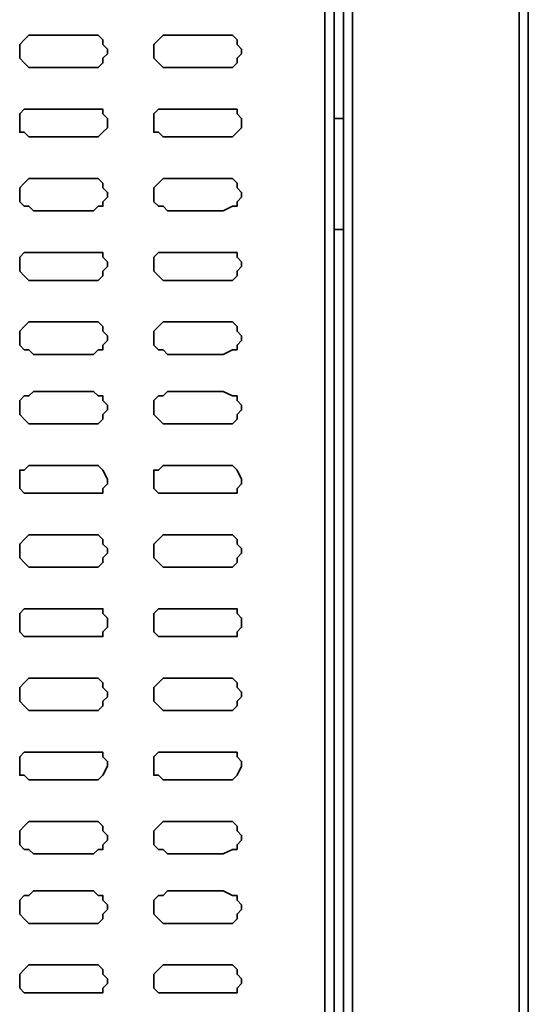
# Model space of a CAD drawing. Extents: x 66 to 838, y -49 to 651.
# Drawn here: x 662 to 683, y 590 to 629 of the extents above; entities that cross this region are included whole.
import ezdxf

# ---------------------------------------------------------------- set-up
doc = ezdxf.new("R2010")
doc.units = 0
doc.header["$MEASUREMENT"] = 0
doc.layers.add('Layer 1', color=7, linetype='Continuous', lineweight=0)

msp = doc.modelspace()

# ---------------------------------------------------------------- linework, layer by layer
at = {"layer": 'Layer 1', "color": 7, "lineweight": 35}
for points in [[(682.566, 642.429), (682.566, 642.429), (682.566, 490.887), (682.566, 490.887)], [(682.199, 642.246), (682.199, 642.246), (682.199, 491.07), (682.199, 491.07)], [(675.603, 638.947), (675.603, 638.947), (675.603, 494.552), (675.603, 494.552)], [(675.236, 636.749), (675.236, 636.749), (675.236, 543.294), (675.236, 543.294)], [(674.87, 636.199), (674.87, 636.199), (674.87, 542.012), (674.87, 542.012)], [(674.503, 532.117), (674.503, 532.117), (674.503, 635.832), (674.503, 635.832)], [(682.566, 629.602), (682.566, 629.602), (682.566, 623.372), (682.566, 623.372)], [(665.341, 628.136), (665.341, 628.136), (662.959, 628.136), (662.959, 628.136)], [(670.472, 628.136), (670.472, 628.136), (668.273, 628.136), (668.273, 628.136)], [(682.566, 627.22), (682.566, 627.22), (682.566, 627.22), (682.566, 627.22)], [(682.566, 627.22), (682.566, 627.22), (682.566, 623.372), (682.566, 623.372)], [(662.959, 626.853), (662.959, 626.853), (665.341, 626.853), (665.341, 626.853)], [(668.273, 626.853), (668.273, 626.853), (670.472, 626.853), (670.472, 626.853)], [(682.566, 626.487), (682.566, 626.487), (682.566, 626.487), (682.566, 626.487)], [(682.566, 506.096), (682.566, 506.096), (682.566, 626.487), (682.566, 626.487)], [(665.341, 625.204), (665.341, 625.204), (662.959, 625.204), (662.959, 625.204)], [(670.472, 625.204), (670.472, 625.204), (668.273, 625.204), (668.273, 625.204)], [(674.87, 620.44), (674.87, 620.44), (674.87, 624.838), (674.87, 624.838)], [(675.236, 624.838), (675.236, 624.838), (674.87, 624.838), (674.87, 624.838)], [(674.87, 624.838), (674.87, 624.838), (674.87, 624.838), (674.87, 624.838)], [(662.959, 624.105), (662.959, 624.105), (665.341, 624.105), (665.341, 624.105)], [(668.273, 624.105), (668.273, 624.105), (670.472, 624.105), (670.472, 624.105)], [(682.566, 623.372), (682.566, 623.372), (682.566, 623.372), (682.566, 623.372)], [(682.566, 615.676), (682.566, 615.676), (682.566, 623.372), (682.566, 623.372)], [(665.341, 622.456), (665.341, 622.456), (662.959, 622.456), (662.959, 622.456)], [(670.472, 622.456), (670.472, 622.456), (668.273, 622.456), (668.273, 622.456)], [(662.959, 621.173), (662.959, 621.173), (665.341, 621.173), (665.341, 621.173)], [(668.273, 621.173), (668.273, 621.173), (670.472, 621.173), (670.472, 621.173)], [(675.236, 620.44), (675.236, 620.44), (674.87, 620.44), (674.87, 620.44)], [(674.87, 620.44), (674.87, 620.44), (674.87, 620.44), (674.87, 620.44)], [(665.341, 619.524), (665.341, 619.524), (662.959, 619.524), (662.959, 619.524)], [(670.472, 619.524), (670.472, 619.524), (668.273, 619.524), (668.273, 619.524)], [(662.959, 618.424), (662.959, 618.424), (665.341, 618.424), (665.341, 618.424)], [(668.273, 618.424), (668.273, 618.424), (670.472, 618.424), (670.472, 618.424)], [(665.341, 616.775), (665.341, 616.775), (662.959, 616.775), (662.959, 616.775)], [(670.472, 616.775), (670.472, 616.775), (668.273, 616.775), (668.273, 616.775)], [(662.959, 615.492), (662.959, 615.492), (665.341, 615.492), (665.341, 615.492)], [(668.273, 615.492), (668.273, 615.492), (670.472, 615.492), (670.472, 615.492)], [(682.566, 615.676), (682.566, 615.676), (682.566, 615.676), (682.566, 615.676)], [(682.566, 615.676), (682.566, 615.676), (682.566, 610.361), (682.566, 610.361)], [(665.341, 614.026), (665.341, 614.026), (662.959, 614.026), (662.959, 614.026)], [(670.472, 614.026), (670.472, 614.026), (668.273, 614.026), (668.273, 614.026)], [(662.959, 612.744), (662.959, 612.744), (665.341, 612.744), (665.341, 612.744)], [(668.273, 612.744), (668.273, 612.744), (670.472, 612.744), (670.472, 612.744)], [(665.341, 611.094), (665.341, 611.094), (662.959, 611.094), (662.959, 611.094)], [(670.472, 611.094), (670.472, 611.094), (668.273, 611.094), (668.273, 611.094)], [(682.566, 610.361), (682.566, 610.361), (682.566, 610.361), (682.566, 610.361)], [(682.566, 609.995), (682.566, 609.995), (682.566, 610.361), (682.566, 610.361)], [(662.959, 609.995), (662.959, 609.995), (665.341, 609.995), (665.341, 609.995)], [(668.273, 609.995), (668.273, 609.995), (670.472, 609.995), (670.472, 609.995)], [(682.566, 609.995), (682.566, 609.995), (682.566, 609.995), (682.566, 609.995)], [(665.341, 608.346), (665.341, 608.346), (662.959, 608.346), (662.959, 608.346)], [(670.472, 608.346), (670.472, 608.346), (668.273, 608.346), (668.273, 608.346)], [(662.959, 607.063), (662.959, 607.063), (665.341, 607.063), (665.341, 607.063)], [(668.273, 607.063), (668.273, 607.063), (670.472, 607.063), (670.472, 607.063)], [(665.341, 605.414), (665.341, 605.414), (662.959, 605.414), (662.959, 605.414)], [(670.472, 605.414), (670.472, 605.414), (668.273, 605.414), (668.273, 605.414)], [(662.959, 604.314), (662.959, 604.314), (665.341, 604.314), (665.341, 604.314)], [(668.273, 604.314), (668.273, 604.314), (670.472, 604.314), (670.472, 604.314)], [(682.566, 593.87), (682.566, 593.87), (682.566, 603.765), (682.566, 603.765)], [(682.566, 603.765), (682.566, 603.765), (682.566, 603.765), (682.566, 603.765)], [(665.341, 602.665), (665.341, 602.665), (662.959, 602.665), (662.959, 602.665)], [(670.472, 602.665), (670.472, 602.665), (668.273, 602.665), (668.273, 602.665)], [(662.959, 601.383), (662.959, 601.383), (665.341, 601.383), (665.341, 601.383)], [(668.273, 601.383), (668.273, 601.383), (670.472, 601.383), (670.472, 601.383)], [(665.341, 599.733), (665.341, 599.733), (662.959, 599.733), (662.959, 599.733)], [(670.472, 599.733), (670.472, 599.733), (668.273, 599.733), (668.273, 599.733)], [(662.959, 598.634), (662.959, 598.634), (665.341, 598.634), (665.341, 598.634)], [(668.273, 598.634), (668.273, 598.634), (670.472, 598.634), (670.472, 598.634)], [(665.341, 596.985), (665.341, 596.985), (662.959, 596.985), (662.959, 596.985)], [(670.472, 596.985), (670.472, 596.985), (668.273, 596.985), (668.273, 596.985)], [(662.959, 595.702), (662.959, 595.702), (665.341, 595.702), (665.341, 595.702)], [(668.273, 595.702), (668.273, 595.702), (670.472, 595.702), (670.472, 595.702)], [(665.341, 594.236), (665.341, 594.236), (662.959, 594.236), (662.959, 594.236)], [(670.472, 594.236), (670.472, 594.236), (668.273, 594.236), (668.273, 594.236)], [(682.566, 593.87), (682.566, 593.87), (682.566, 590.755), (682.566, 590.755)], [(682.566, 593.87), (682.566, 593.87), (682.566, 593.87), (682.566, 593.87)], [(682.566, 593.87), (682.566, 593.87), (682.566, 590.755), (682.566, 590.755)], [(662.959, 592.953), (662.959, 592.953), (665.341, 592.953), (665.341, 592.953)], [(668.273, 592.953), (668.273, 592.953), (670.472, 592.953), (670.472, 592.953)], [(665.341, 591.304), (665.341, 591.304), (662.959, 591.304), (662.959, 591.304)], [(670.472, 591.304), (670.472, 591.304), (668.273, 591.304), (668.273, 591.304)], [(682.566, 576.095), (682.566, 576.095), (682.566, 590.755), (682.566, 590.755)], [(682.566, 590.755), (682.566, 590.755), (682.566, 590.755), (682.566, 590.755)], [(662.959, 590.205), (662.959, 590.205), (665.341, 590.205), (665.341, 590.205)], [(668.273, 590.205), (668.273, 590.205), (670.472, 590.205), (670.472, 590.205)]]:
    msp.add_open_spline(points, degree=3, dxfattribs=at)
for points, knots in [([(662.959, 628.136), (662.959, 628.136), (662.776, 628.136), (662.776, 628.136), (662.776, 628.136), (662.592, 627.953), (662.592, 627.953), (662.592, 627.953), (662.409, 627.77), (662.409, 627.77), (662.409, 627.77), (662.409, 627.586), (662.409, 627.586), (662.409, 627.586), (662.409, 627.403), (662.409, 627.403), (662.409, 627.403), (662.409, 627.22), (662.409, 627.22), (662.409, 627.22), (662.592, 627.037), (662.592, 627.037), (662.592, 627.037), (662.776, 626.853), (662.776, 626.853), (662.776, 626.853), (662.959, 626.853), (662.959, 626.853)], [0, 0, 0, 0, 1, 1, 1, 2, 2, 2, 3, 3, 3, 4, 4, 4, 5, 5, 5, 6, 6, 6, 7, 7, 7, 8, 8, 8, 9, 9, 9, 9]), ([(665.341, 626.853), (665.341, 626.853), (665.524, 626.853), (665.524, 626.853), (665.524, 626.853), (665.708, 627.037), (665.708, 627.037), (665.708, 627.037), (665.708, 627.22), (665.708, 627.22), (665.708, 627.22), (665.891, 627.403), (665.891, 627.403), (665.891, 627.403), (665.891, 627.586), (665.891, 627.586), (665.891, 627.586), (665.708, 627.77), (665.708, 627.77), (665.708, 627.77), (665.708, 627.953), (665.708, 627.953), (665.708, 627.953), (665.524, 628.136), (665.524, 628.136), (665.524, 628.136), (665.341, 628.136), (665.341, 628.136)], [0, 0, 0, 0, 1, 1, 1, 2, 2, 2, 3, 3, 3, 4, 4, 4, 5, 5, 5, 6, 6, 6, 7, 7, 7, 8, 8, 8, 9, 9, 9, 9]), ([(668.273, 628.136), (668.273, 628.136), (668.09, 628.136), (668.09, 628.136), (668.09, 628.136), (667.906, 627.953), (667.906, 627.953), (667.906, 627.953), (667.723, 627.77), (667.723, 627.77), (667.723, 627.77), (667.723, 627.586), (667.723, 627.586), (667.723, 627.586), (667.723, 627.403), (667.723, 627.403), (667.723, 627.403), (667.723, 627.22), (667.723, 627.22), (667.723, 627.22), (667.906, 627.037), (667.906, 627.037), (667.906, 627.037), (668.09, 626.853), (668.09, 626.853), (668.09, 626.853), (668.273, 626.853), (668.273, 626.853)], [0, 0, 0, 0, 1, 1, 1, 2, 2, 2, 3, 3, 3, 4, 4, 4, 5, 5, 5, 6, 6, 6, 7, 7, 7, 8, 8, 8, 9, 9, 9, 9]), ([(670.472, 626.853), (670.472, 626.853), (670.838, 626.853), (670.838, 626.853), (670.838, 626.853), (671.022, 627.037), (671.022, 627.037), (671.022, 627.037), (671.022, 627.22), (671.022, 627.22), (671.022, 627.22), (671.205, 627.403), (671.205, 627.403), (671.205, 627.403), (671.205, 627.586), (671.205, 627.586), (671.205, 627.586), (671.022, 627.77), (671.022, 627.77), (671.022, 627.77), (671.022, 627.953), (671.022, 627.953), (671.022, 627.953), (670.838, 628.136), (670.838, 628.136), (670.838, 628.136), (670.472, 628.136), (670.472, 628.136)], [0, 0, 0, 0, 1, 1, 1, 2, 2, 2, 3, 3, 3, 4, 4, 4, 5, 5, 5, 6, 6, 6, 7, 7, 7, 8, 8, 8, 9, 9, 9, 9]), ([(662.959, 625.204), (662.959, 625.204), (662.776, 625.204), (662.776, 625.204), (662.776, 625.204), (662.592, 625.204), (662.592, 625.204), (662.592, 625.204), (662.409, 625.021), (662.409, 625.021), (662.409, 625.021), (662.409, 624.838), (662.409, 624.838), (662.409, 624.838), (662.409, 624.471), (662.409, 624.471), (662.409, 624.471), (662.409, 624.288), (662.409, 624.288), (662.409, 624.288), (662.592, 624.288), (662.592, 624.288), (662.592, 624.288), (662.776, 624.105), (662.776, 624.105), (662.776, 624.105), (662.959, 624.105), (662.959, 624.105)], [0, 0, 0, 0, 1, 1, 1, 2, 2, 2, 3, 3, 3, 4, 4, 4, 5, 5, 5, 6, 6, 6, 7, 7, 7, 8, 8, 8, 9, 9, 9, 9]), ([(665.341, 624.105), (665.341, 624.105), (665.524, 624.105), (665.524, 624.105), (665.524, 624.105), (665.708, 624.288), (665.708, 624.288), (665.708, 624.288), (665.891, 624.471), (665.891, 624.471), (665.891, 624.471), (665.891, 624.838), (665.891, 624.838), (665.891, 624.838), (665.708, 625.021), (665.708, 625.021), (665.708, 625.021), (665.708, 625.204), (665.708, 625.204), (665.708, 625.204), (665.524, 625.204), (665.524, 625.204), (665.524, 625.204), (665.341, 625.204), (665.341, 625.204)], [0, 0, 0, 0, 1, 1, 1, 2, 2, 2, 3, 3, 3, 4, 4, 4, 5, 5, 5, 6, 6, 6, 7, 7, 7, 8, 8, 8, 8]), ([(668.273, 625.204), (668.273, 625.204), (668.09, 625.204), (668.09, 625.204), (668.09, 625.204), (667.906, 625.204), (667.906, 625.204), (667.906, 625.204), (667.723, 625.021), (667.723, 625.021), (667.723, 625.021), (667.723, 624.838), (667.723, 624.838), (667.723, 624.838), (667.723, 624.471), (667.723, 624.471), (667.723, 624.471), (667.723, 624.288), (667.723, 624.288), (667.723, 624.288), (667.906, 624.288), (667.906, 624.288), (667.906, 624.288), (668.09, 624.105), (668.09, 624.105), (668.09, 624.105), (668.273, 624.105), (668.273, 624.105)], [0, 0, 0, 0, 1, 1, 1, 2, 2, 2, 3, 3, 3, 4, 4, 4, 5, 5, 5, 6, 6, 6, 7, 7, 7, 8, 8, 8, 9, 9, 9, 9]), ([(670.472, 624.105), (670.472, 624.105), (670.838, 624.105), (670.838, 624.105), (670.838, 624.105), (671.022, 624.288), (671.022, 624.288), (671.022, 624.288), (671.205, 624.471), (671.205, 624.471), (671.205, 624.471), (671.205, 624.838), (671.205, 624.838), (671.205, 624.838), (671.022, 625.021), (671.022, 625.021), (671.022, 625.021), (671.022, 625.204), (671.022, 625.204), (671.022, 625.204), (670.838, 625.204), (670.838, 625.204), (670.838, 625.204), (670.472, 625.204), (670.472, 625.204)], [0, 0, 0, 0, 1, 1, 1, 2, 2, 2, 3, 3, 3, 4, 4, 4, 5, 5, 5, 6, 6, 6, 7, 7, 7, 8, 8, 8, 8]), ([(662.959, 622.456), (662.959, 622.456), (662.776, 622.456), (662.776, 622.456), (662.776, 622.456), (662.592, 622.272), (662.592, 622.272), (662.592, 622.272), (662.409, 622.089), (662.409, 622.089), (662.409, 622.089), (662.409, 621.906), (662.409, 621.906), (662.409, 621.906), (662.409, 621.723), (662.409, 621.723), (662.409, 621.723), (662.409, 621.539), (662.409, 621.539), (662.409, 621.539), (662.592, 621.356), (662.592, 621.356), (662.592, 621.356), (662.776, 621.356), (662.776, 621.356), (662.776, 621.356), (662.959, 621.173), (662.959, 621.173)], [0, 0, 0, 0, 1, 1, 1, 2, 2, 2, 3, 3, 3, 4, 4, 4, 5, 5, 5, 6, 6, 6, 7, 7, 7, 8, 8, 8, 9, 9, 9, 9]), ([(665.341, 621.173), (665.341, 621.173), (665.524, 621.356), (665.524, 621.356), (665.524, 621.356), (665.708, 621.356), (665.708, 621.356), (665.708, 621.356), (665.708, 621.539), (665.708, 621.539), (665.708, 621.539), (665.891, 621.723), (665.891, 621.723), (665.891, 621.723), (665.891, 621.906), (665.891, 621.906), (665.891, 621.906), (665.708, 622.089), (665.708, 622.089), (665.708, 622.089), (665.708, 622.272), (665.708, 622.272), (665.708, 622.272), (665.524, 622.456), (665.524, 622.456), (665.524, 622.456), (665.341, 622.456), (665.341, 622.456)], [0, 0, 0, 0, 1, 1, 1, 2, 2, 2, 3, 3, 3, 4, 4, 4, 5, 5, 5, 6, 6, 6, 7, 7, 7, 8, 8, 8, 9, 9, 9, 9]), ([(668.273, 622.456), (668.273, 622.456), (668.09, 622.456), (668.09, 622.456), (668.09, 622.456), (667.906, 622.272), (667.906, 622.272), (667.906, 622.272), (667.723, 622.089), (667.723, 622.089), (667.723, 622.089), (667.723, 621.906), (667.723, 621.906), (667.723, 621.906), (667.723, 621.723), (667.723, 621.723), (667.723, 621.723), (667.723, 621.539), (667.723, 621.539), (667.723, 621.539), (667.906, 621.356), (667.906, 621.356), (667.906, 621.356), (668.09, 621.356), (668.09, 621.356), (668.09, 621.356), (668.273, 621.173), (668.273, 621.173)], [0, 0, 0, 0, 1, 1, 1, 2, 2, 2, 3, 3, 3, 4, 4, 4, 5, 5, 5, 6, 6, 6, 7, 7, 7, 8, 8, 8, 9, 9, 9, 9]), ([(670.472, 621.173), (670.472, 621.173), (670.838, 621.356), (670.838, 621.356), (670.838, 621.356), (671.022, 621.356), (671.022, 621.356), (671.022, 621.356), (671.022, 621.539), (671.022, 621.539), (671.022, 621.539), (671.205, 621.723), (671.205, 621.723), (671.205, 621.723), (671.205, 621.906), (671.205, 621.906), (671.205, 621.906), (671.022, 622.089), (671.022, 622.089), (671.022, 622.089), (671.022, 622.272), (671.022, 622.272), (671.022, 622.272), (670.838, 622.456), (670.838, 622.456), (670.838, 622.456), (670.472, 622.456), (670.472, 622.456)], [0, 0, 0, 0, 1, 1, 1, 2, 2, 2, 3, 3, 3, 4, 4, 4, 5, 5, 5, 6, 6, 6, 7, 7, 7, 8, 8, 8, 9, 9, 9, 9]), ([(662.959, 619.524), (662.959, 619.524), (662.776, 619.524), (662.776, 619.524), (662.776, 619.524), (662.592, 619.524), (662.592, 619.524), (662.592, 619.524), (662.409, 619.34), (662.409, 619.34), (662.409, 619.34), (662.409, 619.157), (662.409, 619.157), (662.409, 619.157), (662.409, 618.974), (662.409, 618.974), (662.409, 618.974), (662.409, 618.791), (662.409, 618.791), (662.409, 618.791), (662.592, 618.607), (662.592, 618.607), (662.592, 618.607), (662.776, 618.424), (662.776, 618.424), (662.776, 618.424), (662.959, 618.424), (662.959, 618.424)], [0, 0, 0, 0, 1, 1, 1, 2, 2, 2, 3, 3, 3, 4, 4, 4, 5, 5, 5, 6, 6, 6, 7, 7, 7, 8, 8, 8, 9, 9, 9, 9]), ([(665.341, 618.424), (665.341, 618.424), (665.524, 618.424), (665.524, 618.424), (665.524, 618.424), (665.708, 618.607), (665.708, 618.607), (665.708, 618.607), (665.708, 618.791), (665.708, 618.791), (665.708, 618.791), (665.891, 618.974), (665.891, 618.974), (665.891, 618.974), (665.891, 619.157), (665.891, 619.157), (665.891, 619.157), (665.708, 619.34), (665.708, 619.34), (665.708, 619.34), (665.708, 619.524), (665.708, 619.524), (665.708, 619.524), (665.524, 619.524), (665.524, 619.524), (665.524, 619.524), (665.341, 619.524), (665.341, 619.524)], [0, 0, 0, 0, 1, 1, 1, 2, 2, 2, 3, 3, 3, 4, 4, 4, 5, 5, 5, 6, 6, 6, 7, 7, 7, 8, 8, 8, 9, 9, 9, 9]), ([(668.273, 619.524), (668.273, 619.524), (668.09, 619.524), (668.09, 619.524), (668.09, 619.524), (667.906, 619.524), (667.906, 619.524), (667.906, 619.524), (667.723, 619.34), (667.723, 619.34), (667.723, 619.34), (667.723, 619.157), (667.723, 619.157), (667.723, 619.157), (667.723, 618.974), (667.723, 618.974), (667.723, 618.974), (667.723, 618.791), (667.723, 618.791), (667.723, 618.791), (667.906, 618.607), (667.906, 618.607), (667.906, 618.607), (668.09, 618.424), (668.09, 618.424), (668.09, 618.424), (668.273, 618.424), (668.273, 618.424)], [0, 0, 0, 0, 1, 1, 1, 2, 2, 2, 3, 3, 3, 4, 4, 4, 5, 5, 5, 6, 6, 6, 7, 7, 7, 8, 8, 8, 9, 9, 9, 9]), ([(670.472, 618.424), (670.472, 618.424), (670.838, 618.424), (670.838, 618.424), (670.838, 618.424), (671.022, 618.607), (671.022, 618.607), (671.022, 618.607), (671.022, 618.791), (671.022, 618.791), (671.022, 618.791), (671.205, 618.974), (671.205, 618.974), (671.205, 618.974), (671.205, 619.157), (671.205, 619.157), (671.205, 619.157), (671.022, 619.34), (671.022, 619.34), (671.022, 619.34), (671.022, 619.524), (671.022, 619.524), (671.022, 619.524), (670.838, 619.524), (670.838, 619.524), (670.838, 619.524), (670.472, 619.524), (670.472, 619.524)], [0, 0, 0, 0, 1, 1, 1, 2, 2, 2, 3, 3, 3, 4, 4, 4, 5, 5, 5, 6, 6, 6, 7, 7, 7, 8, 8, 8, 9, 9, 9, 9]), ([(662.959, 616.775), (662.959, 616.775), (662.776, 616.775), (662.776, 616.775), (662.776, 616.775), (662.592, 616.592), (662.592, 616.592), (662.592, 616.592), (662.409, 616.409), (662.409, 616.409), (662.409, 616.409), (662.409, 616.225), (662.409, 616.225), (662.409, 616.225), (662.409, 616.042), (662.409, 616.042), (662.409, 616.042), (662.409, 615.859), (662.409, 615.859), (662.409, 615.859), (662.592, 615.676), (662.592, 615.676), (662.592, 615.676), (662.776, 615.676), (662.776, 615.676), (662.776, 615.676), (662.959, 615.492), (662.959, 615.492)], [0, 0, 0, 0, 1, 1, 1, 2, 2, 2, 3, 3, 3, 4, 4, 4, 5, 5, 5, 6, 6, 6, 7, 7, 7, 8, 8, 8, 9, 9, 9, 9]), ([(665.341, 615.492), (665.341, 615.492), (665.524, 615.676), (665.524, 615.676), (665.524, 615.676), (665.708, 615.676), (665.708, 615.676), (665.708, 615.676), (665.708, 615.859), (665.708, 615.859), (665.708, 615.859), (665.891, 616.042), (665.891, 616.042), (665.891, 616.042), (665.891, 616.225), (665.891, 616.225), (665.891, 616.225), (665.708, 616.409), (665.708, 616.409), (665.708, 616.409), (665.708, 616.592), (665.708, 616.592), (665.708, 616.592), (665.524, 616.775), (665.524, 616.775), (665.524, 616.775), (665.341, 616.775), (665.341, 616.775)], [0, 0, 0, 0, 1, 1, 1, 2, 2, 2, 3, 3, 3, 4, 4, 4, 5, 5, 5, 6, 6, 6, 7, 7, 7, 8, 8, 8, 9, 9, 9, 9]), ([(668.273, 616.775), (668.273, 616.775), (668.09, 616.775), (668.09, 616.775), (668.09, 616.775), (667.906, 616.592), (667.906, 616.592), (667.906, 616.592), (667.723, 616.409), (667.723, 616.409), (667.723, 616.409), (667.723, 616.225), (667.723, 616.225), (667.723, 616.225), (667.723, 616.042), (667.723, 616.042), (667.723, 616.042), (667.723, 615.859), (667.723, 615.859), (667.723, 615.859), (667.906, 615.676), (667.906, 615.676), (667.906, 615.676), (668.09, 615.676), (668.09, 615.676), (668.09, 615.676), (668.273, 615.492), (668.273, 615.492)], [0, 0, 0, 0, 1, 1, 1, 2, 2, 2, 3, 3, 3, 4, 4, 4, 5, 5, 5, 6, 6, 6, 7, 7, 7, 8, 8, 8, 9, 9, 9, 9]), ([(670.472, 615.492), (670.472, 615.492), (670.838, 615.676), (670.838, 615.676), (670.838, 615.676), (671.022, 615.676), (671.022, 615.676), (671.022, 615.676), (671.022, 615.859), (671.022, 615.859), (671.022, 615.859), (671.205, 616.042), (671.205, 616.042), (671.205, 616.042), (671.205, 616.225), (671.205, 616.225), (671.205, 616.225), (671.022, 616.409), (671.022, 616.409), (671.022, 616.409), (671.022, 616.592), (671.022, 616.592), (671.022, 616.592), (670.838, 616.775), (670.838, 616.775), (670.838, 616.775), (670.472, 616.775), (670.472, 616.775)], [0, 0, 0, 0, 1, 1, 1, 2, 2, 2, 3, 3, 3, 4, 4, 4, 5, 5, 5, 6, 6, 6, 7, 7, 7, 8, 8, 8, 9, 9, 9, 9]), ([(662.959, 614.026), (662.959, 614.026), (662.776, 613.843), (662.776, 613.843), (662.776, 613.843), (662.592, 613.843), (662.592, 613.843), (662.592, 613.843), (662.409, 613.66), (662.409, 613.66), (662.409, 613.66), (662.409, 613.477), (662.409, 613.477), (662.409, 613.477), (662.409, 613.293), (662.409, 613.293), (662.409, 613.293), (662.409, 613.11), (662.409, 613.11), (662.409, 613.11), (662.592, 612.927), (662.592, 612.927), (662.592, 612.927), (662.776, 612.744), (662.776, 612.744), (662.776, 612.744), (662.959, 612.744), (662.959, 612.744)], [0, 0, 0, 0, 1, 1, 1, 2, 2, 2, 3, 3, 3, 4, 4, 4, 5, 5, 5, 6, 6, 6, 7, 7, 7, 8, 8, 8, 9, 9, 9, 9]), ([(665.341, 612.744), (665.341, 612.744), (665.524, 612.744), (665.524, 612.744), (665.524, 612.744), (665.708, 612.927), (665.708, 612.927), (665.708, 612.927), (665.708, 613.11), (665.708, 613.11), (665.708, 613.11), (665.891, 613.293), (665.891, 613.293), (665.891, 613.293), (665.891, 613.477), (665.891, 613.477), (665.891, 613.477), (665.708, 613.66), (665.708, 613.66), (665.708, 613.66), (665.708, 613.843), (665.708, 613.843), (665.708, 613.843), (665.524, 613.843), (665.524, 613.843), (665.524, 613.843), (665.341, 614.026), (665.341, 614.026)], [0, 0, 0, 0, 1, 1, 1, 2, 2, 2, 3, 3, 3, 4, 4, 4, 5, 5, 5, 6, 6, 6, 7, 7, 7, 8, 8, 8, 9, 9, 9, 9]), ([(668.273, 614.026), (668.273, 614.026), (668.09, 613.843), (668.09, 613.843), (668.09, 613.843), (667.906, 613.843), (667.906, 613.843), (667.906, 613.843), (667.723, 613.66), (667.723, 613.66), (667.723, 613.66), (667.723, 613.477), (667.723, 613.477), (667.723, 613.477), (667.723, 613.293), (667.723, 613.293), (667.723, 613.293), (667.723, 613.11), (667.723, 613.11), (667.723, 613.11), (667.906, 612.927), (667.906, 612.927), (667.906, 612.927), (668.09, 612.744), (668.09, 612.744), (668.09, 612.744), (668.273, 612.744), (668.273, 612.744)], [0, 0, 0, 0, 1, 1, 1, 2, 2, 2, 3, 3, 3, 4, 4, 4, 5, 5, 5, 6, 6, 6, 7, 7, 7, 8, 8, 8, 9, 9, 9, 9]), ([(670.472, 612.744), (670.472, 612.744), (670.838, 612.744), (670.838, 612.744), (670.838, 612.744), (671.022, 612.927), (671.022, 612.927), (671.022, 612.927), (671.022, 613.11), (671.022, 613.11), (671.022, 613.11), (671.205, 613.293), (671.205, 613.293), (671.205, 613.293), (671.205, 613.477), (671.205, 613.477), (671.205, 613.477), (671.022, 613.66), (671.022, 613.66), (671.022, 613.66), (671.022, 613.843), (671.022, 613.843), (671.022, 613.843), (670.838, 613.843), (670.838, 613.843), (670.838, 613.843), (670.472, 614.026), (670.472, 614.026)], [0, 0, 0, 0, 1, 1, 1, 2, 2, 2, 3, 3, 3, 4, 4, 4, 5, 5, 5, 6, 6, 6, 7, 7, 7, 8, 8, 8, 9, 9, 9, 9]), ([(662.959, 611.094), (662.959, 611.094), (662.776, 611.094), (662.776, 611.094), (662.776, 611.094), (662.592, 610.911), (662.592, 610.911), (662.592, 610.911), (662.409, 610.911), (662.409, 610.911), (662.409, 610.911), (662.409, 610.545), (662.409, 610.545), (662.409, 610.545), (662.409, 610.361), (662.409, 610.361), (662.409, 610.361), (662.409, 610.178), (662.409, 610.178), (662.409, 610.178), (662.592, 609.995), (662.592, 609.995), (662.592, 609.995), (662.776, 609.995), (662.776, 609.995), (662.776, 609.995), (662.959, 609.995), (662.959, 609.995)], [0, 0, 0, 0, 1, 1, 1, 2, 2, 2, 3, 3, 3, 4, 4, 4, 5, 5, 5, 6, 6, 6, 7, 7, 7, 8, 8, 8, 9, 9, 9, 9]), ([(665.341, 609.995), (665.341, 609.995), (665.524, 609.995), (665.524, 609.995), (665.524, 609.995), (665.708, 609.995), (665.708, 609.995), (665.708, 609.995), (665.708, 610.178), (665.708, 610.178), (665.708, 610.178), (665.891, 610.361), (665.891, 610.361), (665.891, 610.361), (665.891, 610.545), (665.891, 610.545), (665.891, 610.545), (665.708, 610.911), (665.708, 610.911), (665.708, 610.911), (665.524, 611.094), (665.524, 611.094), (665.524, 611.094), (665.341, 611.094), (665.341, 611.094)], [0, 0, 0, 0, 1, 1, 1, 2, 2, 2, 3, 3, 3, 4, 4, 4, 5, 5, 5, 6, 6, 6, 7, 7, 7, 8, 8, 8, 8]), ([(668.273, 611.094), (668.273, 611.094), (668.09, 611.094), (668.09, 611.094), (668.09, 611.094), (667.906, 610.911), (667.906, 610.911), (667.906, 610.911), (667.723, 610.911), (667.723, 610.911), (667.723, 610.911), (667.723, 610.545), (667.723, 610.545), (667.723, 610.545), (667.723, 610.361), (667.723, 610.361), (667.723, 610.361), (667.723, 610.178), (667.723, 610.178), (667.723, 610.178), (667.906, 609.995), (667.906, 609.995), (667.906, 609.995), (668.09, 609.995), (668.09, 609.995), (668.09, 609.995), (668.273, 609.995), (668.273, 609.995)], [0, 0, 0, 0, 1, 1, 1, 2, 2, 2, 3, 3, 3, 4, 4, 4, 5, 5, 5, 6, 6, 6, 7, 7, 7, 8, 8, 8, 9, 9, 9, 9]), ([(670.472, 609.995), (670.472, 609.995), (670.838, 609.995), (670.838, 609.995), (670.838, 609.995), (671.022, 609.995), (671.022, 609.995), (671.022, 609.995), (671.022, 610.178), (671.022, 610.178), (671.022, 610.178), (671.205, 610.361), (671.205, 610.361), (671.205, 610.361), (671.205, 610.545), (671.205, 610.545), (671.205, 610.545), (671.022, 610.911), (671.022, 610.911), (671.022, 610.911), (670.838, 611.094), (670.838, 611.094), (670.838, 611.094), (670.472, 611.094), (670.472, 611.094)], [0, 0, 0, 0, 1, 1, 1, 2, 2, 2, 3, 3, 3, 4, 4, 4, 5, 5, 5, 6, 6, 6, 7, 7, 7, 8, 8, 8, 8]), ([(682.566, 603.765), (682.566, 603.765), (682.566, 604.498), (682.566, 604.498), (682.566, 604.498), (682.566, 605.047), (682.566, 605.047), (682.566, 605.047), (682.566, 605.597), (682.566, 605.597), (682.566, 605.597), (682.566, 606.147), (682.566, 606.147), (682.566, 606.147), (682.566, 606.88), (682.566, 606.88), (682.566, 606.88), (682.566, 607.246), (682.566, 607.246), (682.566, 607.246), (682.566, 607.796), (682.566, 607.796), (682.566, 607.796), (682.566, 608.346), (682.566, 608.346), (682.566, 608.346), (682.566, 608.712), (682.566, 608.712), (682.566, 608.712), (682.566, 609.079), (682.566, 609.079), (682.566, 609.079), (682.566, 609.262), (682.566, 609.262), (682.566, 609.262), (682.566, 609.629), (682.566, 609.629), (682.566, 609.629), (682.566, 609.812), (682.566, 609.812), (682.566, 609.812), (682.566, 609.995), (682.566, 609.995)], [0, 0, 0, 0, 1, 1, 1, 2, 2, 2, 3, 3, 3, 4, 4, 4, 5, 5, 5, 6, 6, 6, 7, 7, 7, 8, 8, 8, 9, 9, 9, 10, 10, 10, 11, 11, 11, 12, 12, 12, 13, 13, 13, 14, 14, 14, 14]), ([(662.959, 608.346), (662.959, 608.346), (662.776, 608.346), (662.776, 608.346), (662.776, 608.346), (662.592, 608.163), (662.592, 608.163), (662.592, 608.163), (662.409, 607.979), (662.409, 607.979), (662.409, 607.979), (662.409, 607.796), (662.409, 607.796), (662.409, 607.796), (662.409, 607.613), (662.409, 607.613), (662.409, 607.613), (662.409, 607.43), (662.409, 607.43), (662.409, 607.43), (662.592, 607.246), (662.592, 607.246), (662.592, 607.246), (662.776, 607.063), (662.776, 607.063), (662.776, 607.063), (662.959, 607.063), (662.959, 607.063)], [0, 0, 0, 0, 1, 1, 1, 2, 2, 2, 3, 3, 3, 4, 4, 4, 5, 5, 5, 6, 6, 6, 7, 7, 7, 8, 8, 8, 9, 9, 9, 9]), ([(665.341, 607.063), (665.341, 607.063), (665.524, 607.063), (665.524, 607.063), (665.524, 607.063), (665.708, 607.246), (665.708, 607.246), (665.708, 607.246), (665.708, 607.43), (665.708, 607.43), (665.708, 607.43), (665.891, 607.613), (665.891, 607.613), (665.891, 607.613), (665.891, 607.796), (665.891, 607.796), (665.891, 607.796), (665.708, 607.979), (665.708, 607.979), (665.708, 607.979), (665.708, 608.163), (665.708, 608.163), (665.708, 608.163), (665.524, 608.346), (665.524, 608.346), (665.524, 608.346), (665.341, 608.346), (665.341, 608.346)], [0, 0, 0, 0, 1, 1, 1, 2, 2, 2, 3, 3, 3, 4, 4, 4, 5, 5, 5, 6, 6, 6, 7, 7, 7, 8, 8, 8, 9, 9, 9, 9]), ([(668.273, 608.346), (668.273, 608.346), (668.09, 608.346), (668.09, 608.346), (668.09, 608.346), (667.906, 608.163), (667.906, 608.163), (667.906, 608.163), (667.723, 607.979), (667.723, 607.979), (667.723, 607.979), (667.723, 607.796), (667.723, 607.796), (667.723, 607.796), (667.723, 607.613), (667.723, 607.613), (667.723, 607.613), (667.723, 607.43), (667.723, 607.43), (667.723, 607.43), (667.906, 607.246), (667.906, 607.246), (667.906, 607.246), (668.09, 607.063), (668.09, 607.063), (668.09, 607.063), (668.273, 607.063), (668.273, 607.063)], [0, 0, 0, 0, 1, 1, 1, 2, 2, 2, 3, 3, 3, 4, 4, 4, 5, 5, 5, 6, 6, 6, 7, 7, 7, 8, 8, 8, 9, 9, 9, 9]), ([(670.472, 607.063), (670.472, 607.063), (670.838, 607.063), (670.838, 607.063), (670.838, 607.063), (671.022, 607.246), (671.022, 607.246), (671.022, 607.246), (671.022, 607.43), (671.022, 607.43), (671.022, 607.43), (671.205, 607.613), (671.205, 607.613), (671.205, 607.613), (671.205, 607.796), (671.205, 607.796), (671.205, 607.796), (671.022, 607.979), (671.022, 607.979), (671.022, 607.979), (671.022, 608.163), (671.022, 608.163), (671.022, 608.163), (670.838, 608.346), (670.838, 608.346), (670.838, 608.346), (670.472, 608.346), (670.472, 608.346)], [0, 0, 0, 0, 1, 1, 1, 2, 2, 2, 3, 3, 3, 4, 4, 4, 5, 5, 5, 6, 6, 6, 7, 7, 7, 8, 8, 8, 9, 9, 9, 9]), ([(662.959, 605.414), (662.959, 605.414), (662.776, 605.414), (662.776, 605.414), (662.776, 605.414), (662.592, 605.414), (662.592, 605.414), (662.592, 605.414), (662.409, 605.231), (662.409, 605.231), (662.409, 605.231), (662.409, 605.047), (662.409, 605.047), (662.409, 605.047), (662.409, 604.681), (662.409, 604.681), (662.409, 604.681), (662.409, 604.498), (662.409, 604.498), (662.409, 604.498), (662.592, 604.314), (662.592, 604.314), (662.592, 604.314), (662.776, 604.314), (662.776, 604.314), (662.776, 604.314), (662.959, 604.314), (662.959, 604.314)], [0, 0, 0, 0, 1, 1, 1, 2, 2, 2, 3, 3, 3, 4, 4, 4, 5, 5, 5, 6, 6, 6, 7, 7, 7, 8, 8, 8, 9, 9, 9, 9]), ([(665.341, 604.314), (665.341, 604.314), (665.524, 604.314), (665.524, 604.314), (665.524, 604.314), (665.708, 604.314), (665.708, 604.314), (665.708, 604.314), (665.708, 604.498), (665.708, 604.498), (665.708, 604.498), (665.891, 604.681), (665.891, 604.681), (665.891, 604.681), (665.891, 605.047), (665.891, 605.047), (665.891, 605.047), (665.708, 605.231), (665.708, 605.231), (665.708, 605.231), (665.708, 605.414), (665.708, 605.414), (665.708, 605.414), (665.524, 605.414), (665.524, 605.414), (665.524, 605.414), (665.341, 605.414), (665.341, 605.414)], [0, 0, 0, 0, 1, 1, 1, 2, 2, 2, 3, 3, 3, 4, 4, 4, 5, 5, 5, 6, 6, 6, 7, 7, 7, 8, 8, 8, 9, 9, 9, 9]), ([(668.273, 605.414), (668.273, 605.414), (668.09, 605.414), (668.09, 605.414), (668.09, 605.414), (667.906, 605.414), (667.906, 605.414), (667.906, 605.414), (667.723, 605.231), (667.723, 605.231), (667.723, 605.231), (667.723, 605.047), (667.723, 605.047), (667.723, 605.047), (667.723, 604.681), (667.723, 604.681), (667.723, 604.681), (667.723, 604.498), (667.723, 604.498), (667.723, 604.498), (667.906, 604.314), (667.906, 604.314), (667.906, 604.314), (668.09, 604.314), (668.09, 604.314), (668.09, 604.314), (668.273, 604.314), (668.273, 604.314)], [0, 0, 0, 0, 1, 1, 1, 2, 2, 2, 3, 3, 3, 4, 4, 4, 5, 5, 5, 6, 6, 6, 7, 7, 7, 8, 8, 8, 9, 9, 9, 9]), ([(670.472, 604.314), (670.472, 604.314), (670.838, 604.314), (670.838, 604.314), (670.838, 604.314), (671.022, 604.314), (671.022, 604.314), (671.022, 604.314), (671.022, 604.498), (671.022, 604.498), (671.022, 604.498), (671.205, 604.681), (671.205, 604.681), (671.205, 604.681), (671.205, 605.047), (671.205, 605.047), (671.205, 605.047), (671.022, 605.231), (671.022, 605.231), (671.022, 605.231), (671.022, 605.414), (671.022, 605.414), (671.022, 605.414), (670.838, 605.414), (670.838, 605.414), (670.838, 605.414), (670.472, 605.414), (670.472, 605.414)], [0, 0, 0, 0, 1, 1, 1, 2, 2, 2, 3, 3, 3, 4, 4, 4, 5, 5, 5, 6, 6, 6, 7, 7, 7, 8, 8, 8, 9, 9, 9, 9]), ([(662.959, 602.665), (662.959, 602.665), (662.776, 602.665), (662.776, 602.665), (662.776, 602.665), (662.592, 602.482), (662.592, 602.482), (662.592, 602.482), (662.409, 602.299), (662.409, 602.299), (662.409, 602.299), (662.409, 602.116), (662.409, 602.116), (662.409, 602.116), (662.409, 601.932), (662.409, 601.932), (662.409, 601.932), (662.409, 601.749), (662.409, 601.749), (662.409, 601.749), (662.592, 601.566), (662.592, 601.566), (662.592, 601.566), (662.776, 601.383), (662.776, 601.383), (662.776, 601.383), (662.959, 601.383), (662.959, 601.383)], [0, 0, 0, 0, 1, 1, 1, 2, 2, 2, 3, 3, 3, 4, 4, 4, 5, 5, 5, 6, 6, 6, 7, 7, 7, 8, 8, 8, 9, 9, 9, 9]), ([(665.341, 601.383), (665.341, 601.383), (665.524, 601.383), (665.524, 601.383), (665.524, 601.383), (665.708, 601.566), (665.708, 601.566), (665.708, 601.566), (665.708, 601.749), (665.708, 601.749), (665.708, 601.749), (665.891, 601.932), (665.891, 601.932), (665.891, 601.932), (665.891, 602.116), (665.891, 602.116), (665.891, 602.116), (665.708, 602.299), (665.708, 602.299), (665.708, 602.299), (665.708, 602.482), (665.708, 602.482), (665.708, 602.482), (665.524, 602.665), (665.524, 602.665), (665.524, 602.665), (665.341, 602.665), (665.341, 602.665)], [0, 0, 0, 0, 1, 1, 1, 2, 2, 2, 3, 3, 3, 4, 4, 4, 5, 5, 5, 6, 6, 6, 7, 7, 7, 8, 8, 8, 9, 9, 9, 9]), ([(668.273, 602.665), (668.273, 602.665), (668.09, 602.665), (668.09, 602.665), (668.09, 602.665), (667.906, 602.482), (667.906, 602.482), (667.906, 602.482), (667.723, 602.299), (667.723, 602.299), (667.723, 602.299), (667.723, 602.116), (667.723, 602.116), (667.723, 602.116), (667.723, 601.932), (667.723, 601.932), (667.723, 601.932), (667.723, 601.749), (667.723, 601.749), (667.723, 601.749), (667.906, 601.566), (667.906, 601.566), (667.906, 601.566), (668.09, 601.383), (668.09, 601.383), (668.09, 601.383), (668.273, 601.383), (668.273, 601.383)], [0, 0, 0, 0, 1, 1, 1, 2, 2, 2, 3, 3, 3, 4, 4, 4, 5, 5, 5, 6, 6, 6, 7, 7, 7, 8, 8, 8, 9, 9, 9, 9]), ([(670.472, 601.383), (670.472, 601.383), (670.838, 601.383), (670.838, 601.383), (670.838, 601.383), (671.022, 601.566), (671.022, 601.566), (671.022, 601.566), (671.022, 601.749), (671.022, 601.749), (671.022, 601.749), (671.205, 601.932), (671.205, 601.932), (671.205, 601.932), (671.205, 602.116), (671.205, 602.116), (671.205, 602.116), (671.022, 602.299), (671.022, 602.299), (671.022, 602.299), (671.022, 602.482), (671.022, 602.482), (671.022, 602.482), (670.838, 602.665), (670.838, 602.665), (670.838, 602.665), (670.472, 602.665), (670.472, 602.665)], [0, 0, 0, 0, 1, 1, 1, 2, 2, 2, 3, 3, 3, 4, 4, 4, 5, 5, 5, 6, 6, 6, 7, 7, 7, 8, 8, 8, 9, 9, 9, 9]), ([(662.959, 599.733), (662.959, 599.733), (662.776, 599.733), (662.776, 599.733), (662.776, 599.733), (662.592, 599.733), (662.592, 599.733), (662.592, 599.733), (662.409, 599.55), (662.409, 599.55), (662.409, 599.55), (662.409, 599.367), (662.409, 599.367), (662.409, 599.367), (662.409, 599.184), (662.409, 599.184), (662.409, 599.184), (662.409, 598.817), (662.409, 598.817), (662.409, 598.817), (662.592, 598.817), (662.592, 598.817), (662.592, 598.817), (662.776, 598.634), (662.776, 598.634), (662.776, 598.634), (662.959, 598.634), (662.959, 598.634)], [0, 0, 0, 0, 1, 1, 1, 2, 2, 2, 3, 3, 3, 4, 4, 4, 5, 5, 5, 6, 6, 6, 7, 7, 7, 8, 8, 8, 9, 9, 9, 9]), ([(665.341, 598.634), (665.341, 598.634), (665.524, 598.634), (665.524, 598.634), (665.524, 598.634), (665.708, 598.817), (665.708, 598.817), (665.708, 598.817), (665.891, 599.184), (665.891, 599.184), (665.891, 599.184), (665.891, 599.367), (665.891, 599.367), (665.891, 599.367), (665.708, 599.55), (665.708, 599.55), (665.708, 599.55), (665.708, 599.733), (665.708, 599.733), (665.708, 599.733), (665.524, 599.733), (665.524, 599.733), (665.524, 599.733), (665.341, 599.733), (665.341, 599.733)], [0, 0, 0, 0, 1, 1, 1, 2, 2, 2, 3, 3, 3, 4, 4, 4, 5, 5, 5, 6, 6, 6, 7, 7, 7, 8, 8, 8, 8]), ([(668.273, 599.733), (668.273, 599.733), (668.09, 599.733), (668.09, 599.733), (668.09, 599.733), (667.906, 599.733), (667.906, 599.733), (667.906, 599.733), (667.723, 599.55), (667.723, 599.55), (667.723, 599.55), (667.723, 599.367), (667.723, 599.367), (667.723, 599.367), (667.723, 599.184), (667.723, 599.184), (667.723, 599.184), (667.723, 598.817), (667.723, 598.817), (667.723, 598.817), (667.906, 598.817), (667.906, 598.817), (667.906, 598.817), (668.09, 598.634), (668.09, 598.634), (668.09, 598.634), (668.273, 598.634), (668.273, 598.634)], [0, 0, 0, 0, 1, 1, 1, 2, 2, 2, 3, 3, 3, 4, 4, 4, 5, 5, 5, 6, 6, 6, 7, 7, 7, 8, 8, 8, 9, 9, 9, 9]), ([(670.472, 598.634), (670.472, 598.634), (670.838, 598.634), (670.838, 598.634), (670.838, 598.634), (671.022, 598.817), (671.022, 598.817), (671.022, 598.817), (671.205, 599.184), (671.205, 599.184), (671.205, 599.184), (671.205, 599.367), (671.205, 599.367), (671.205, 599.367), (671.022, 599.55), (671.022, 599.55), (671.022, 599.55), (671.022, 599.733), (671.022, 599.733), (671.022, 599.733), (670.838, 599.733), (670.838, 599.733), (670.838, 599.733), (670.472, 599.733), (670.472, 599.733)], [0, 0, 0, 0, 1, 1, 1, 2, 2, 2, 3, 3, 3, 4, 4, 4, 5, 5, 5, 6, 6, 6, 7, 7, 7, 8, 8, 8, 8]), ([(662.959, 596.985), (662.959, 596.985), (662.776, 596.985), (662.776, 596.985), (662.776, 596.985), (662.592, 596.802), (662.592, 596.802), (662.592, 596.802), (662.409, 596.618), (662.409, 596.618), (662.409, 596.618), (662.409, 596.435), (662.409, 596.435), (662.409, 596.435), (662.409, 596.252), (662.409, 596.252), (662.409, 596.252), (662.409, 596.069), (662.409, 596.069), (662.409, 596.069), (662.592, 595.885), (662.592, 595.885), (662.592, 595.885), (662.776, 595.885), (662.776, 595.885), (662.776, 595.885), (662.959, 595.702), (662.959, 595.702)], [0, 0, 0, 0, 1, 1, 1, 2, 2, 2, 3, 3, 3, 4, 4, 4, 5, 5, 5, 6, 6, 6, 7, 7, 7, 8, 8, 8, 9, 9, 9, 9]), ([(665.341, 595.702), (665.341, 595.702), (665.524, 595.885), (665.524, 595.885), (665.524, 595.885), (665.708, 595.885), (665.708, 595.885), (665.708, 595.885), (665.708, 596.069), (665.708, 596.069), (665.708, 596.069), (665.891, 596.252), (665.891, 596.252), (665.891, 596.252), (665.891, 596.435), (665.891, 596.435), (665.891, 596.435), (665.708, 596.618), (665.708, 596.618), (665.708, 596.618), (665.708, 596.802), (665.708, 596.802), (665.708, 596.802), (665.524, 596.985), (665.524, 596.985), (665.524, 596.985), (665.341, 596.985), (665.341, 596.985)], [0, 0, 0, 0, 1, 1, 1, 2, 2, 2, 3, 3, 3, 4, 4, 4, 5, 5, 5, 6, 6, 6, 7, 7, 7, 8, 8, 8, 9, 9, 9, 9]), ([(668.273, 596.985), (668.273, 596.985), (668.09, 596.985), (668.09, 596.985), (668.09, 596.985), (667.906, 596.802), (667.906, 596.802), (667.906, 596.802), (667.723, 596.618), (667.723, 596.618), (667.723, 596.618), (667.723, 596.435), (667.723, 596.435), (667.723, 596.435), (667.723, 596.252), (667.723, 596.252), (667.723, 596.252), (667.723, 596.069), (667.723, 596.069), (667.723, 596.069), (667.906, 595.885), (667.906, 595.885), (667.906, 595.885), (668.09, 595.885), (668.09, 595.885), (668.09, 595.885), (668.273, 595.702), (668.273, 595.702)], [0, 0, 0, 0, 1, 1, 1, 2, 2, 2, 3, 3, 3, 4, 4, 4, 5, 5, 5, 6, 6, 6, 7, 7, 7, 8, 8, 8, 9, 9, 9, 9]), ([(670.472, 595.702), (670.472, 595.702), (670.838, 595.885), (670.838, 595.885), (670.838, 595.885), (671.022, 595.885), (671.022, 595.885), (671.022, 595.885), (671.022, 596.069), (671.022, 596.069), (671.022, 596.069), (671.205, 596.252), (671.205, 596.252), (671.205, 596.252), (671.205, 596.435), (671.205, 596.435), (671.205, 596.435), (671.022, 596.618), (671.022, 596.618), (671.022, 596.618), (671.022, 596.802), (671.022, 596.802), (671.022, 596.802), (670.838, 596.985), (670.838, 596.985), (670.838, 596.985), (670.472, 596.985), (670.472, 596.985)], [0, 0, 0, 0, 1, 1, 1, 2, 2, 2, 3, 3, 3, 4, 4, 4, 5, 5, 5, 6, 6, 6, 7, 7, 7, 8, 8, 8, 9, 9, 9, 9]), ([(662.959, 594.236), (662.959, 594.236), (662.776, 594.053), (662.776, 594.053), (662.776, 594.053), (662.592, 594.053), (662.592, 594.053), (662.592, 594.053), (662.409, 593.87), (662.409, 593.87), (662.409, 593.87), (662.409, 593.686), (662.409, 593.686), (662.409, 593.686), (662.409, 593.503), (662.409, 593.503), (662.409, 593.503), (662.409, 593.32), (662.409, 593.32), (662.409, 593.32), (662.592, 593.137), (662.592, 593.137), (662.592, 593.137), (662.776, 592.953), (662.776, 592.953), (662.776, 592.953), (662.959, 592.953), (662.959, 592.953)], [0, 0, 0, 0, 1, 1, 1, 2, 2, 2, 3, 3, 3, 4, 4, 4, 5, 5, 5, 6, 6, 6, 7, 7, 7, 8, 8, 8, 9, 9, 9, 9]), ([(665.341, 592.953), (665.341, 592.953), (665.524, 592.953), (665.524, 592.953), (665.524, 592.953), (665.708, 593.137), (665.708, 593.137), (665.708, 593.137), (665.708, 593.32), (665.708, 593.32), (665.708, 593.32), (665.891, 593.503), (665.891, 593.503), (665.891, 593.503), (665.891, 593.686), (665.891, 593.686), (665.891, 593.686), (665.708, 593.87), (665.708, 593.87), (665.708, 593.87), (665.708, 594.053), (665.708, 594.053), (665.708, 594.053), (665.524, 594.053), (665.524, 594.053), (665.524, 594.053), (665.341, 594.236), (665.341, 594.236)], [0, 0, 0, 0, 1, 1, 1, 2, 2, 2, 3, 3, 3, 4, 4, 4, 5, 5, 5, 6, 6, 6, 7, 7, 7, 8, 8, 8, 9, 9, 9, 9]), ([(668.273, 594.236), (668.273, 594.236), (668.09, 594.053), (668.09, 594.053), (668.09, 594.053), (667.906, 594.053), (667.906, 594.053), (667.906, 594.053), (667.723, 593.87), (667.723, 593.87), (667.723, 593.87), (667.723, 593.686), (667.723, 593.686), (667.723, 593.686), (667.723, 593.503), (667.723, 593.503), (667.723, 593.503), (667.723, 593.32), (667.723, 593.32), (667.723, 593.32), (667.906, 593.137), (667.906, 593.137), (667.906, 593.137), (668.09, 592.953), (668.09, 592.953), (668.09, 592.953), (668.273, 592.953), (668.273, 592.953)], [0, 0, 0, 0, 1, 1, 1, 2, 2, 2, 3, 3, 3, 4, 4, 4, 5, 5, 5, 6, 6, 6, 7, 7, 7, 8, 8, 8, 9, 9, 9, 9]), ([(670.472, 592.953), (670.472, 592.953), (670.838, 592.953), (670.838, 592.953), (670.838, 592.953), (671.022, 593.137), (671.022, 593.137), (671.022, 593.137), (671.022, 593.32), (671.022, 593.32), (671.022, 593.32), (671.205, 593.503), (671.205, 593.503), (671.205, 593.503), (671.205, 593.686), (671.205, 593.686), (671.205, 593.686), (671.022, 593.87), (671.022, 593.87), (671.022, 593.87), (671.022, 594.053), (671.022, 594.053), (671.022, 594.053), (670.838, 594.053), (670.838, 594.053), (670.838, 594.053), (670.472, 594.236), (670.472, 594.236)], [0, 0, 0, 0, 1, 1, 1, 2, 2, 2, 3, 3, 3, 4, 4, 4, 5, 5, 5, 6, 6, 6, 7, 7, 7, 8, 8, 8, 9, 9, 9, 9]), ([(662.959, 591.304), (662.959, 591.304), (662.776, 591.304), (662.776, 591.304), (662.776, 591.304), (662.592, 591.121), (662.592, 591.121), (662.592, 591.121), (662.409, 590.938), (662.409, 590.938), (662.409, 590.938), (662.409, 590.755), (662.409, 590.755), (662.409, 590.755), (662.409, 590.571), (662.409, 590.571), (662.409, 590.571), (662.409, 590.388), (662.409, 590.388), (662.409, 590.388), (662.592, 590.205), (662.592, 590.205), (662.592, 590.205), (662.776, 590.205), (662.776, 590.205), (662.776, 590.205), (662.959, 590.205), (662.959, 590.205)], [0, 0, 0, 0, 1, 1, 1, 2, 2, 2, 3, 3, 3, 4, 4, 4, 5, 5, 5, 6, 6, 6, 7, 7, 7, 8, 8, 8, 9, 9, 9, 9]), ([(665.341, 590.205), (665.341, 590.205), (665.524, 590.205), (665.524, 590.205), (665.524, 590.205), (665.708, 590.205), (665.708, 590.205), (665.708, 590.205), (665.708, 590.388), (665.708, 590.388), (665.708, 590.388), (665.891, 590.571), (665.891, 590.571), (665.891, 590.571), (665.891, 590.755), (665.891, 590.755), (665.891, 590.755), (665.708, 590.938), (665.708, 590.938), (665.708, 590.938), (665.708, 591.121), (665.708, 591.121), (665.708, 591.121), (665.524, 591.304), (665.524, 591.304), (665.524, 591.304), (665.341, 591.304), (665.341, 591.304)], [0, 0, 0, 0, 1, 1, 1, 2, 2, 2, 3, 3, 3, 4, 4, 4, 5, 5, 5, 6, 6, 6, 7, 7, 7, 8, 8, 8, 9, 9, 9, 9]), ([(668.273, 591.304), (668.273, 591.304), (668.09, 591.304), (668.09, 591.304), (668.09, 591.304), (667.906, 591.121), (667.906, 591.121), (667.906, 591.121), (667.723, 590.938), (667.723, 590.938), (667.723, 590.938), (667.723, 590.755), (667.723, 590.755), (667.723, 590.755), (667.723, 590.571), (667.723, 590.571), (667.723, 590.571), (667.723, 590.388), (667.723, 590.388), (667.723, 590.388), (667.906, 590.205), (667.906, 590.205), (667.906, 590.205), (668.09, 590.205), (668.09, 590.205), (668.09, 590.205), (668.273, 590.205), (668.273, 590.205)], [0, 0, 0, 0, 1, 1, 1, 2, 2, 2, 3, 3, 3, 4, 4, 4, 5, 5, 5, 6, 6, 6, 7, 7, 7, 8, 8, 8, 9, 9, 9, 9]), ([(670.472, 590.205), (670.472, 590.205), (670.838, 590.205), (670.838, 590.205), (670.838, 590.205), (671.022, 590.205), (671.022, 590.205), (671.022, 590.205), (671.022, 590.388), (671.022, 590.388), (671.022, 590.388), (671.205, 590.571), (671.205, 590.571), (671.205, 590.571), (671.205, 590.755), (671.205, 590.755), (671.205, 590.755), (671.022, 590.938), (671.022, 590.938), (671.022, 590.938), (671.022, 591.121), (671.022, 591.121), (671.022, 591.121), (670.838, 591.304), (670.838, 591.304), (670.838, 591.304), (670.472, 591.304), (670.472, 591.304)], [0, 0, 0, 0, 1, 1, 1, 2, 2, 2, 3, 3, 3, 4, 4, 4, 5, 5, 5, 6, 6, 6, 7, 7, 7, 8, 8, 8, 9, 9, 9, 9])]:
    msp.add_open_spline(points, degree=3, knots=knots, dxfattribs=at)

doc.saveas('drawing.dxf')
